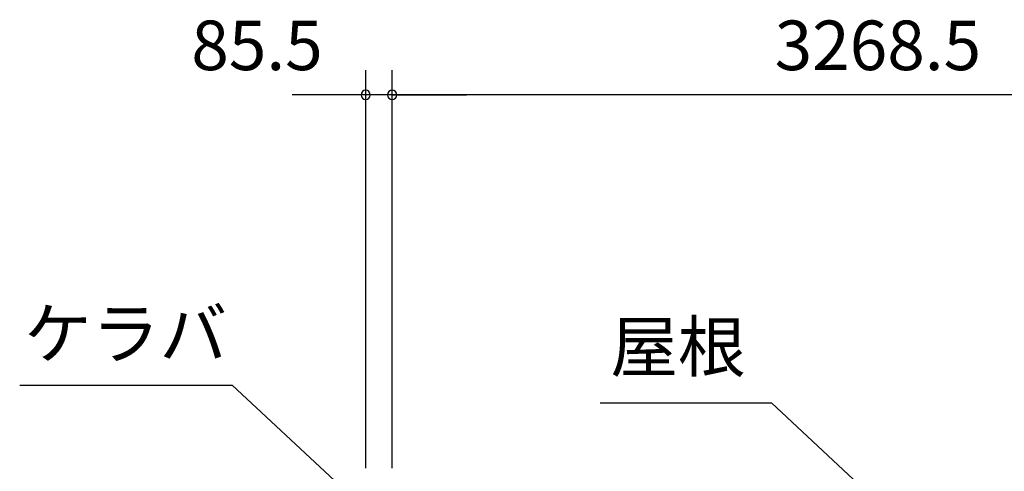
# Model space of a CAD drawing. Extents: x 868 to 32764, y 362 to 22484.
# Drawn here: x 13738 to 16915, y 8831 to 10289 of the extents above; entities that cross this region are included whole.
import ezdxf
from ezdxf.enums import TextEntityAlignment as Align

# ---------------------------------------------------------------- set-up
doc = ezdxf.new("R2010")
doc.units = 0
doc.header["$LTSCALE"] = 80
doc.header["$MEASUREMENT"] = 0
doc.layers.get('0').update_dxf_attribs({"linetype": 'CONTINUOUS'})
doc.layers.add('2-0', color=7, linetype='CONTINUOUS')
doc.layers.add('SUNPOU', color=4, linetype='CONTINUOUS')
doc.styles.get("Standard").update_dxf_attribs({"font": 'txt', "bigfont": 'BIGFONT'})

msp = doc.modelspace()

# ---------------------------------------------------------------- linework, layer by layer
at = {"color": 0, "linetype": 'ByBlock'}
for centre, start, end in [((14854.1, 10046.4), 0, 180), ((14854.1, 10046.4), 180, 0), ((14939.6, 10046.4), 0, 180), ((14939.6, 10046.4), 0, 180), ((14939.6, 10046.4), 180, 0), ((14939.6, 10046.4), 180, 0)]:
    msp.add_arc(centre, 15, start, end, dxfattribs=at)
at = {"layer": '2-0', "color": 6, "linetype": 'Continuous'}
for p, q in [((13737.6, 9109.5), (14423, 9109.5)), ((14753.3, 8801.1), (14423, 9109.5)), ((15611.1, 9052.8), (16163.3, 9052.8)), ((16493.5, 8744.4), (16163.3, 9052.8))]:
    msp.add_line(p, q, dxfattribs=at)
at = {"layer": 'SUNPOU', "color": 4, "linetype": 'Continuous'}
for p, q in [((14854.1, 8841.9), (14854.1, 10126.4)), ((14939.6, 8841.9), (14939.6, 10126.4)), ((14939.6, 8841.9), (14939.6, 10126.4)), ((14857.1, 10046.4), (14617.1, 10046.4)), ((14939.6, 10046.4), (14857.1, 10046.4)), ((14939.6, 10046.4), (15179.6, 10046.4)), ((18208.1, 10046.4), (14939.6, 10046.4))]:
    msp.add_line(p, q, dxfattribs=at)

# ---------------------------------------------------------------- texts
at = {"color": 7, "linetype": 'Continuous'}
for s, p in [('85.5', (14291.4, 10126.4)), ('3268.5', (16173.9, 10126.4))]:
    msp.add_text(s, height=160, dxfattribs=at).set_placement(p)
at = {"layer": '2-0', "color": 7, "linetype": 'Continuous'}
for s, rotation, p in [('ケラバ', 0.0004, (14079.5, 9255.6)), ('屋根', 359.9986, (15861.8, 9212.8))]:
    msp.add_text(s, height=160, rotation=rotation, dxfattribs=at).set_placement(p, align=Align.MIDDLE)

doc.saveas('drawing.dxf')
